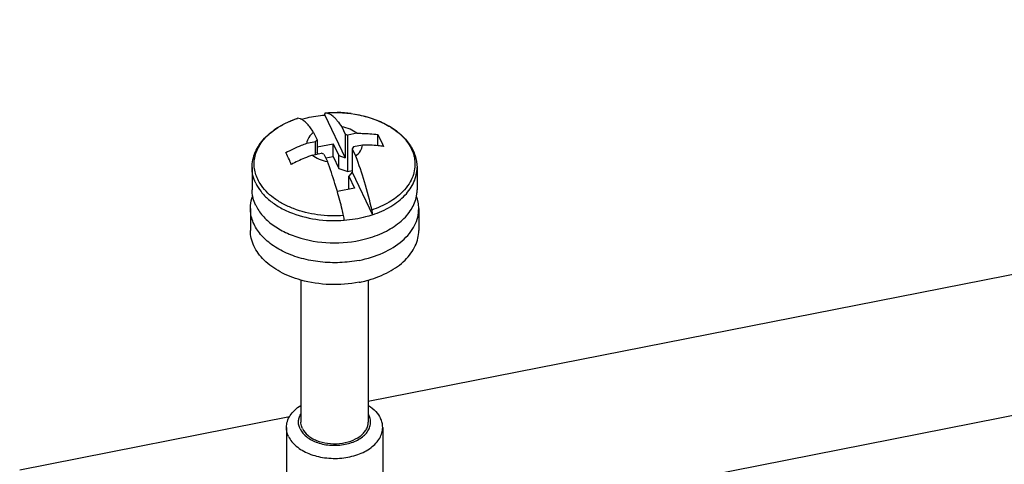
# Paper-space layout '10004647598_1_3' of a CAD drawing. Units: inches. Extents: x 0 to 34, y 0 to 22.
# Drawn here: x 9.8 to 11.4, y 5.6 to 6.4 of the extents above; entities that cross this region are included whole.
import ezdxf

# ---------------------------------------------------------------- set-up
doc = ezdxf.new("R2010")
doc.units = ezdxf.units.IN
doc.header["$LTSCALE"] = 1.87
doc.header["$MEASUREMENT"] = 0
doc.layers.get('0').update_dxf_attribs({"linetype": 'CONTINUOUS'})
doc.layers.add('AXIS_PART', color=7, linetype='CONTINUOUS')
doc.styles.get("Standard").update_dxf_attribs({"font": 'txt', "width": 0.8})
doc.dimstyles.get("Standard").update_dxf_attribs({"dimtxt": 0.15625, "dimasz": 0.1875, "dimexe": 0.125, "dimexo": 0.0625, "dimgap": 0.09, "dimtad": 0, "dimtih": 1, "dimtoh": 1, "dimzin": 4, "dimdsep": 46, "dimtxsty": 'STANDARD', "dimblk": '_FILLED', "dimblk1": '_FILLED', "dimblk2": '_FILLED', "dimcen": 0.09, "dimazin": 1, "dimtp": 0.05, "dimtm": 0.05, "dimtfac": 1, "dimtofl": 0, "dimtmove": 0, "dimatfit": 3, "dimldrblk": '_FILLED', "dimfxl": 1, "dimtolj": 1, "dimtzin": 4, "dimarcsym": 0})

# ---------------------------------------------------------------- blocks, each defined once
blk = doc.blocks.new('_FILLED')
at = {"color": 0, "linetype": 'BYBLOCK'}
blk.add_solid([(0, 0), (-1, 0.1667), (-1, -0.1667)], dxfattribs=at)

psp = doc.layouts.new('10004647598_1_3')

# ---------------------------------------------------------------- linework, layer by layer
at = {"color": 7, "linetype": 'CONTINUOUS'}
for p, q in [((13.2926, 6.2985), (10.3836, 5.7268)), ((10.2676, 6.1899), (10.2675, 6.1898)), ((10.3126, 6.1955), (10.3126, 6.1951)), ((10.3126, 6.1951), (10.3458, 6.1253)), ((10.3136, 6.1989), (10.3136, 6.1989)), ((10.3556, 6.1976), (10.3674, 6.1956)), ((10.3674, 6.1956), (10.3779, 6.1932)), ((10.3779, 6.1932), (10.3886, 6.1901)), ((10.3886, 6.1901), (10.3988, 6.1863)), ((10.2299, 6.1709), (10.2348, 6.1743)), ((10.2457, 6.1806), (10.2542, 6.1847)), ((10.3401, 6.1759), (10.3458, 6.1639)), ((10.3988, 6.1863), (10.407, 6.1827)), ((10.2942, 6.1668), (10.2998, 6.1549)), ((10.3458, 6.1639), (10.3502, 6.1624)), ((10.3458, 6.1639), (10.3458, 6.1253)), ((10.3647, 6.1653), (10.3502, 6.1624)), ((10.3502, 6.103), (10.3502, 6.1624)), ((10.3991, 6.145), (10.3991, 6.1633)), ((10.2829, 6.1492), (10.2975, 6.1521)), ((10.2975, 6.1521), (10.2998, 6.1549)), ((10.2975, 6.1309), (10.2975, 6.1521)), ((10.2998, 6.1549), (10.2998, 6.1313)), ((10.2998, 6.143), (10.3262, 6.1482)), ((10.3262, 6.1482), (10.3354, 6.1289)), ((10.3262, 6.1274), (10.3262, 6.1482)), ((10.3594, 6.1431), (10.3571, 6.1402)), ((10.3739, 6.1459), (10.3594, 6.1431)), ((10.2922, 6.1298), (10.3067, 6.1327)), ((10.3012, 6.1316), (10.2998, 6.1345)), ((10.3111, 6.1312), (10.3067, 6.1327)), ((10.3111, 6.1312), (10.3168, 6.1192)), ((10.3141, 6.125), (10.3262, 6.1274)), ((10.3262, 6.1274), (10.3354, 6.108)), ((10.3354, 6.1289), (10.3458, 6.1253)), ((10.3354, 6.108), (10.3354, 6.1289)), ((10.3571, 6.1402), (10.3627, 6.1283)), ((10.3571, 6.1402), (10.3571, 6.1016)), ((10.1934, 6.1093), (10.1934, 6.0731)), ((10.4635, 6.1093), (10.4635, 6.0731)), ((10.3354, 6.108), (10.3502, 6.103)), ((10.3502, 6.103), (10.3571, 6.1043)), ((10.3571, 6.1016), (10.3516, 6.095)), ((10.3516, 6.095), (10.3608, 6.0756)), ((10.3516, 6.0742), (10.3516, 6.095)), ((10.3571, 6.1016), (10.3903, 6.0318)), ((10.3608, 6.0756), (10.333, 6.0702)), ((10.3516, 6.0742), (10.3517, 6.0738)), ((10.1907, 6.0423), (10.1907, 6.0064)), ((10.3903, 6.0321), (10.3903, 6.0318)), ((10.4662, 6.0423), (10.4662, 6.0064)), ((10.3443, 6.0231), (10.3443, 6.0228)), ((10.2733, 5.9255), (10.2733, 5.6931)), ((10.3836, 5.9256), (10.3836, 5.6931)), ((10.2546, 5.7015), (9.813, 5.6147)), ((10.2497, 5.6843), (10.2497, 5.37)), ((10.4072, 5.6843), (10.4072, 5.37))]:
    psp.add_line(p, q, dxfattribs=at)
for centre, radius, start, end in [((10.3285, 5.9961), 0.2033, 85.3892, 88.8386), ((10.3288, 5.9996), 0.1998, 82.2772, 85.3918), ((10.3542, 6.0699), 0.1246, 57.4311, 59.2394), ((10.2823, 6.096), 0.0913, 134.8924, 135.1579), ((10.3917, 5.8628), 0.285, 113.2569, 118.0387), ((10.3909, 5.8647), 0.2829, 110.4279, 113.2579), ((9.9586, 5.9855), 0.3257, 23.2938, 23.8787), ((10.358, 5.6913), 0.0298, 25.4654, 29.8858)]:
    psp.add_arc(centre, radius, start, end, dxfattribs=at)
for points, knots in [([(10.1934, 6.1093), (10.1934, 6.1135), (10.1943, 6.1222), (10.1984, 6.1348), (10.205, 6.1467), (10.2138, 6.1577), (10.2247, 6.1677), (10.2421, 6.1797), (10.2571, 6.1863), (10.2675, 6.1898)], [0, 0, 0, 0, 0.110307, 0.222355, 0.337865, 0.458207, 0.584389, 0.716915, 1, 1, 1, 1]), ([(10.2542, 6.1847), (10.2552, 6.1851), (10.2597, 6.187), (10.2642, 6.1887), (10.2676, 6.1899)], [0, 0, 0, 0, 0.246693, 1, 1, 1, 1]), ([(10.2741, 6.1883), (10.2736, 6.1886), (10.2715, 6.1895), (10.2693, 6.1899), (10.2676, 6.1899)], [0, 0, 0, 0, 0.271872, 1, 1, 1, 1]), ([(10.274, 6.1884), (10.2771, 6.1893), (10.2898, 6.1925), (10.3027, 6.1944), (10.3126, 6.1951)], [0, 0, 0, 0, 0.245489, 1, 1, 1, 1]), ([(10.3126, 6.1955), (10.3126, 6.1959), (10.3126, 6.1968), (10.3128, 6.1979), (10.3132, 6.1989), (10.3136, 6.1989)], [0, 0, 0, 0, 0.385032, 0.680386, 1, 1, 1, 1]), ([(10.3136, 6.1989), (10.332, 6.2002), (10.3598, 6.1985), (10.3944, 6.1888), (10.4174, 6.1782), (10.4368, 6.1645), (10.4517, 6.1481), (10.4613, 6.1294), (10.4635, 6.1158), (10.4635, 6.1093)], [0, 0, 0, 0, 0.287231, 0.425512, 0.556349, 0.678301, 0.791468, 0.897653, 1, 1, 1, 1]), ([(10.3136, 6.1989), (10.3152, 6.199), (10.3215, 6.1994), (10.3279, 6.1995), (10.3326, 6.1994)], [0, 0, 0, 0, 0.249424, 1, 1, 1, 1]), ([(10.3136, 6.1989), (10.3181, 6.199), (10.3241, 6.1953), (10.3296, 6.1899), (10.3345, 6.1842), (10.3379, 6.1794), (10.3401, 6.1759)], [0, 0, 0, 0, 0.379905, 0.510447, 0.657125, 1, 1, 1, 1]), ([(10.2348, 6.1743), (10.2357, 6.1748), (10.2392, 6.1771), (10.2429, 6.1792), (10.2457, 6.1806)], [0, 0, 0, 0, 0.245817, 1, 1, 1, 1]), ([(10.2942, 6.1668), (10.2925, 6.1695), (10.2893, 6.1742), (10.2842, 6.1805), (10.2793, 6.1852), (10.2758, 6.1875), (10.2741, 6.1883)], [0, 0, 0, 0, 0.313077, 0.582955, 0.810769, 1, 1, 1, 1]), ([(10.3647, 6.1653), (10.3615, 6.168), (10.3535, 6.1726), (10.3448, 6.1751), (10.3401, 6.1759)], [0, 0, 0, 0, 0.472752, 1, 1, 1, 1]), ([(10.407, 6.1827), (10.4079, 6.1823), (10.4116, 6.1805), (10.4152, 6.1785), (10.4179, 6.1769)], [0, 0, 0, 0, 0.253841, 1, 1, 1, 1]), ([(10.4212, 6.1748), (10.4257, 6.172), (10.4339, 6.166), (10.4444, 6.1555), (10.4524, 6.1441), (10.4578, 6.132), (10.4604, 6.1195), (10.46, 6.1068), (10.4567, 6.0944), (10.4527, 6.0866), (10.4503, 6.0829)], [0, 0, 0, 0, 0.145592, 0.281873, 0.409489, 0.530039, 0.64607, 0.760826, 0.87777, 1, 1, 1, 1]), ([(10.2064, 6.0832), (10.2027, 6.0891), (10.1984, 6.0989), (10.1966, 6.1126), (10.1971, 6.1228), (10.1995, 6.1328), (10.2053, 6.1461), (10.2122, 6.155), (10.2176, 6.1604)], [0, 0, 0, 0, 0.248591, 0.368095, 0.487074, 0.607885, 0.732685, 1, 1, 1, 1]), ([(10.2178, 6.1607), (10.2188, 6.1616), (10.2226, 6.1652), (10.2267, 6.1685), (10.2299, 6.1709)], [0, 0, 0, 0, 0.243734, 1, 1, 1, 1]), ([(10.2942, 6.1668), (10.2911, 6.1646), (10.287, 6.1606), (10.2838, 6.1541), (10.2831, 6.1508), (10.2829, 6.1492)], [0, 0, 0, 0, 0.531202, 0.771115, 1, 1, 1, 1]), ([(10.3647, 6.1653), (10.3677, 6.1653), (10.3792, 6.1654), (10.3907, 6.1645), (10.3991, 6.1633)], [0, 0, 0, 0, 0.254559, 1, 1, 1, 1]), ([(10.3991, 6.1633), (10.3999, 6.1618), (10.4032, 6.1555), (10.4062, 6.149), (10.4084, 6.1439)], [0, 0, 0, 0, 0.233904, 1, 1, 1, 1]), ([(10.2485, 6.1337), (10.2569, 6.1381), (10.2683, 6.1435), (10.28, 6.1481), (10.2829, 6.1492)], [0, 0, 0, 0, 0.750274, 1, 1, 1, 1]), ([(10.3627, 6.1283), (10.3658, 6.1305), (10.3699, 6.1345), (10.3731, 6.141), (10.3738, 6.1443), (10.3739, 6.1459)], [0, 0, 0, 0, 0.531202, 0.771115, 1, 1, 1, 1]), ([(10.4084, 6.1439), (10.4056, 6.1443), (10.3941, 6.1457), (10.3826, 6.1461), (10.3739, 6.1459)], [0, 0, 0, 0, 0.245525, 1, 1, 1, 1]), ([(10.2564, 6.1174), (10.2558, 6.1189), (10.2533, 6.1244), (10.2506, 6.1298), (10.2485, 6.1337)], [0, 0, 0, 0, 0.263842, 1, 1, 1, 1]), ([(10.2922, 6.1298), (10.2954, 6.1271), (10.3033, 6.1225), (10.3121, 6.12), (10.3168, 6.1192)], [0, 0, 0, 0, 0.472752, 1, 1, 1, 1]), ([(10.3627, 6.1283), (10.3679, 6.1146), (10.3777, 6.0853), (10.3855, 6.0555), (10.3892, 6.0398)], [0, 0, 0, 0, 0.474977, 1, 1, 1, 1]), ([(10.1993, 6.0839), (10.1974, 6.0879), (10.1944, 6.0962), (10.1934, 6.1049), (10.1934, 6.1093)], [0, 0, 0, 0, 0.507345, 1, 1, 1, 1]), ([(10.333, 6.0702), (10.3318, 6.0745), (10.3268, 6.091), (10.3213, 6.1074), (10.3168, 6.1192)], [0, 0, 0, 0, 0.263453, 1, 1, 1, 1]), ([(10.3903, 6.0321), (10.4007, 6.0355), (10.4157, 6.0421), (10.433, 6.0539), (10.4469, 6.0664), (10.4573, 6.0812), (10.4626, 6.0972), (10.4635, 6.1053), (10.4635, 6.1093)], [0, 0, 0, 0, 0.292351, 0.427658, 0.555025, 0.786812, 0.894762, 1, 1, 1, 1]), ([(10.1993, 6.0839), (10.2017, 6.0789), (10.2079, 6.0692), (10.2205, 6.0564), (10.2363, 6.0452), (10.2616, 6.0326), (10.2981, 6.0229), (10.3288, 6.0219), (10.3443, 6.0231)], [0, 0, 0, 0, 0.099736, 0.207422, 0.323852, 0.448717, 0.717934, 1, 1, 1, 1]), ([(10.3433, 6.0308), (10.3292, 6.0297), (10.3011, 6.0306), (10.2676, 6.0388), (10.2438, 6.0496), (10.2242, 6.0619), (10.2121, 6.0741), (10.2064, 6.0832)], [0, 0, 0, 0, 0.278585, 0.546193, 0.671497, 0.789271, 1, 1, 1, 1]), ([(10.4503, 6.0829), (10.4473, 6.0781), (10.4378, 6.0664), (10.4173, 6.0511), (10.3991, 6.0431), (10.3892, 6.0398)], [0, 0, 0, 0, 0.222669, 0.590964, 1, 1, 1, 1]), ([(10.1907, 6.0423), (10.1907, 6.044), (10.1909, 6.0507), (10.1925, 6.0574), (10.1942, 6.0622)], [0, 0, 0, 0, 0.247708, 1, 1, 1, 1]), ([(10.1945, 6.0621), (10.1943, 6.063), (10.1937, 6.0666), (10.1934, 6.0703), (10.1934, 6.0731)], [0, 0, 0, 0, 0.251449, 1, 1, 1, 1]), ([(10.1993, 6.0477), (10.1988, 6.0488), (10.1967, 6.0535), (10.1952, 6.0584), (10.1945, 6.0621)], [0, 0, 0, 0, 0.254623, 1, 1, 1, 1]), ([(10.3433, 6.0308), (10.3425, 6.0341), (10.3393, 6.0473), (10.3358, 6.0605), (10.333, 6.0702)], [0, 0, 0, 0, 0.254654, 1, 1, 1, 1]), ([(10.3837, 5.9939), (10.3939, 5.9968), (10.4129, 6.0041), (10.4373, 6.02), (10.4523, 6.0369), (10.4597, 6.0516), (10.4619, 6.0591), (10.4626, 6.0629)], [0, 0, 0, 0, 0.289669, 0.55289, 0.787432, 0.895825, 1, 1, 1, 1]), ([(10.4662, 6.0423), (10.4662, 6.0458), (10.4656, 6.0528), (10.4637, 6.0596), (10.4624, 6.0629)], [0, 0, 0, 0, 0.495262, 1, 1, 1, 1]), ([(10.4626, 6.0629), (10.4627, 6.0637), (10.4633, 6.0671), (10.4635, 6.0705), (10.4635, 6.0731)], [0, 0, 0, 0, 0.25121, 1, 1, 1, 1]), ([(10.1993, 6.0477), (10.2022, 6.0416), (10.2104, 6.0296), (10.2273, 6.0146), (10.2486, 6.0023), (10.2646, 5.9963), (10.2731, 5.9939)], [0, 0, 0, 0, 0.217135, 0.455945, 0.71778, 1, 1, 1, 1]), ([(10.3687, 5.9576), (10.3583, 5.9556), (10.3371, 5.9531), (10.3053, 5.9542), (10.2746, 5.9599), (10.2468, 5.97), (10.2232, 5.9839), (10.205, 6.0011), (10.1952, 6.0179), (10.1913, 6.0319), (10.1907, 6.0388), (10.1907, 6.0423)], [0, 0, 0, 0, 0.144464, 0.290168, 0.432537, 0.567382, 0.691567, 0.803713, 0.904985, 0.952936, 1, 1, 1, 1]), ([(10.3443, 6.0231), (10.3443, 6.0243), (10.3441, 6.0269), (10.3436, 6.0294), (10.3433, 6.0308)], [0, 0, 0, 0, 0.469974, 1, 1, 1, 1]), ([(10.3903, 6.0318), (10.3866, 6.0306), (10.3717, 6.0262), (10.3561, 6.0236), (10.3443, 6.0228)], [0, 0, 0, 0, 0.2439, 1, 1, 1, 1]), ([(10.3687, 5.9576), (10.3822, 5.9602), (10.4073, 5.9679), (10.4347, 5.9844), (10.451, 6.0009), (10.4597, 6.014), (10.465, 6.0279), (10.4662, 6.0376), (10.4662, 6.0423)], [0, 0, 0, 0, 0.295954, 0.5614, 0.681219, 0.792875, 0.898187, 1, 1, 1, 1]), ([(10.3892, 6.0398), (10.3896, 6.0385), (10.39, 6.0359), (10.3903, 6.0333), (10.3903, 6.0321)], [0, 0, 0, 0, 0.530029, 1, 1, 1, 1]), ([(10.2732, 5.9253), (10.2615, 5.9285), (10.2399, 5.9369), (10.2168, 5.9532), (10.2033, 5.9686), (10.1961, 5.9807), (10.1917, 5.9934), (10.1907, 6.0021), (10.1907, 6.0064)], [0, 0, 0, 0, 0.293847, 0.557052, 0.676699, 0.789114, 0.896045, 1, 1, 1, 1]), ([(10.3838, 5.9253), (10.3954, 5.9286), (10.417, 5.937), (10.4402, 5.9532), (10.4536, 5.9687), (10.4608, 5.9807), (10.4652, 5.9934), (10.4662, 6.0021), (10.4662, 6.0064)], [0, 0, 0, 0, 0.293852, 0.557035, 0.676677, 0.789095, 0.896034, 1, 1, 1, 1]), ([(10.2731, 5.9939), (10.291, 5.9887), (10.3284, 5.9838), (10.3658, 5.9887), (10.3837, 5.9939)], [0, 0, 0, 0, 0.499978, 1, 1, 1, 1]), ([(10.3687, 5.9217), (10.3529, 5.9186), (10.3206, 5.9162), (10.2885, 5.921), (10.2732, 5.9253)], [0, 0, 0, 0, 0.503006, 1, 1, 1, 1]), ([(10.3687, 5.9217), (10.37, 5.922), (10.3751, 5.923), (10.3801, 5.9242), (10.3838, 5.9253)], [0, 0, 0, 0, 0.252023, 1, 1, 1, 1]), ([(10.2497, 5.6843), (10.2497, 5.6877), (10.2508, 5.6946), (10.2556, 5.7044), (10.2632, 5.7132), (10.2696, 5.7181), (10.2732, 5.7204)], [0, 0, 0, 0, 0.225128, 0.461956, 0.718929, 1, 1, 1, 1]), ([(10.272, 5.682), (10.2711, 5.6839), (10.2697, 5.6878), (10.2691, 5.6941), (10.2702, 5.7003), (10.2719, 5.7042), (10.273, 5.7061)], [0, 0, 0, 0, 0.25215, 0.497214, 0.74359, 1, 1, 1, 1]), ([(10.3838, 5.7204), (10.3882, 5.7176), (10.3959, 5.7114), (10.4018, 5.7033), (10.4037, 5.6991)], [0, 0, 0, 0, 0.527749, 1, 1, 1, 1]), ([(10.272, 5.682), (10.2744, 5.6768), (10.2807, 5.6699), (10.2912, 5.6633), (10.3043, 5.6577), (10.3229, 5.6543), (10.3454, 5.6557), (10.3628, 5.6614), (10.3741, 5.6686), (10.3807, 5.6748), (10.3852, 5.6818), (10.3876, 5.6893), (10.3876, 5.697), (10.386, 5.7019), (10.3849, 5.7042)], [0, 0, 0, 0, 0.110657, 0.17403, 0.242247, 0.388482, 0.537973, 0.677705, 0.740969, 0.798984, 0.852155, 0.901834, 0.950269, 1, 1, 1, 1]), ([(10.2757, 5.6827), (10.2753, 5.6835), (10.274, 5.6868), (10.2733, 5.6904), (10.2733, 5.6931)], [0, 0, 0, 0, 0.256811, 1, 1, 1, 1]), ([(10.2757, 5.6827), (10.2778, 5.6784), (10.2828, 5.6725), (10.2913, 5.6666), (10.302, 5.6615), (10.3173, 5.6576), (10.3365, 5.6573), (10.3547, 5.6611), (10.368, 5.6677), (10.376, 5.6747), (10.3803, 5.6804), (10.383, 5.6866), (10.3836, 5.6909), (10.3836, 5.6931)], [0, 0, 0, 0, 0.107463, 0.168259, 0.233519, 0.374125, 0.520904, 0.663227, 0.791803, 0.849483, 0.902714, 0.952368, 1, 1, 1, 1]), ([(10.4072, 5.6843), (10.4072, 5.6869), (10.4066, 5.692), (10.4049, 5.6968), (10.4037, 5.6991)], [0, 0, 0, 0, 0.49283, 1, 1, 1, 1]), ([(10.2531, 5.6696), (10.252, 5.6719), (10.2503, 5.6767), (10.2497, 5.6818), (10.2497, 5.6843)], [0, 0, 0, 0, 0.50717, 1, 1, 1, 1]), ([(10.2531, 5.6696), (10.2561, 5.6634), (10.2632, 5.655), (10.2754, 5.6466), (10.2906, 5.6392), (10.3125, 5.6337), (10.3399, 5.6332), (10.366, 5.6387), (10.3849, 5.6481), (10.3963, 5.6582), (10.4025, 5.6663), (10.4063, 5.6752), (10.4072, 5.6813), (10.4072, 5.6843)], [0, 0, 0, 0, 0.10746, 0.168259, 0.233518, 0.374125, 0.520902, 0.663227, 0.791801, 0.849483, 0.902714, 0.952369, 1, 1, 1, 1])]:
    psp.add_open_spline(points, degree=3, knots=knots, dxfattribs=at)
at = {"layer": 'AXIS_PART', "color": 7, "linetype": 'CONTINUOUS'}
psp.add_line((13.0378, 6.0178), (10.6014, 5.539), dxfattribs=at)

# ---------------------------------------------------------------- leaders
at = {"color": 2, "linetype": 'CONTINUOUS'}
psp.add_leader([(10.9781, 10.0369), (14.7886, 5.6584), (15.0386, 5.6584)], dimstyle='STANDARD', override={"dimtad": 0}, dxfattribs=at)

doc.saveas('drawing.dxf')
